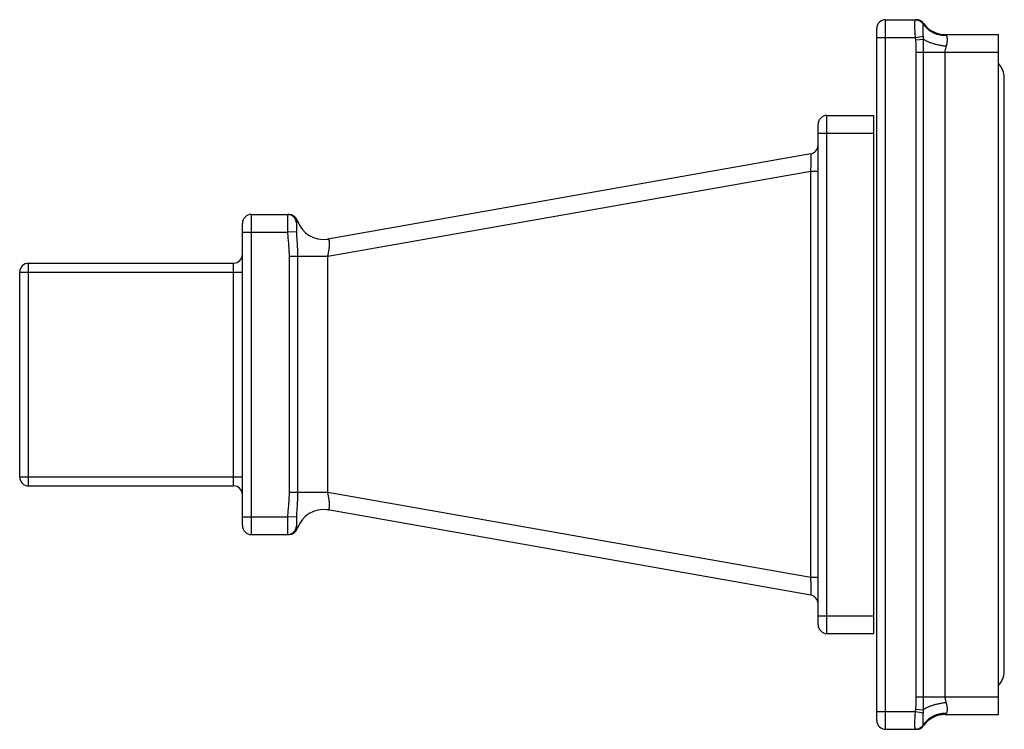
# Model space of a CAD drawing. Units: inches. Extents: x 4.26 to 7.58, y 3.17 to 5.56.
import ezdxf

# ---------------------------------------------------------------- set-up
doc = ezdxf.new("R2010")
doc.units = ezdxf.units.IN
doc.header["$LTSCALE"] = 0.64311
doc.header["$MEASUREMENT"] = 0
doc.layers.get('0').update_dxf_attribs({"linetype": 'CONTINUOUS'})

msp = doc.modelspace()

# ---------------------------------------------------------------- linework, layer by layer
at = {"linetype": 'CONTINUOUS'}
for p, q in [((7.1784, 5.5612), (7.2789, 5.5612)), ((7.1784, 3.1712), (7.1784, 5.5612)), ((7.28, 5.5612), (7.2789, 5.5612)), ((7.28, 5.5612), (7.2816, 5.5612)), ((7.3057, 5.5466), (7.3059, 5.5487)), ((7.1484, 3.2012), (7.1484, 5.5312)), ((7.2789, 5.5012), (7.3053, 5.5059)), ((7.379, 5.5112), (7.5584, 5.5112)), ((7.3827, 5.5078), (7.379, 5.5112)), ((7.5584, 3.2212), (7.5584, 5.5112)), ((7.1484, 5.5012), (7.2789, 5.5012)), ((7.28, 5.4931), (7.2789, 5.5012)), ((7.28, 5.4931), (7.3057, 5.4951)), ((7.3059, 5.4512), (7.3057, 5.4951)), ((7.5584, 5.4512), (7.2816, 5.4512)), ((7.2816, 3.2812), (7.2816, 5.4512)), ((7.3059, 3.2812), (7.3059, 5.4512)), ((7.379, 3.2812), (7.379, 5.4512)), ((7.5779, 3.3673), (7.5779, 5.3652)), ((6.9809, 5.2387), (7.1384, 5.2387)), ((6.9809, 3.4937), (6.9809, 5.2387)), ((7.1384, 3.4937), (7.1384, 5.2387)), ((6.9509, 3.5237), (6.9509, 5.2087)), ((6.9509, 5.1787), (7.1384, 5.1787)), ((6.9261, 5.1093), (5.2999, 4.8226)), ((6.9261, 5.0502), (5.2999, 4.7635)), ((6.9509, 5.0502), (6.9261, 5.0502)), ((6.9261, 3.6823), (6.9261, 5.0502)), ((5.0129, 3.8572), (5.0129, 4.8752)), ((5.0429, 3.8272), (5.0429, 4.9052)), ((5.0429, 4.9052), (5.1698, 4.9052)), ((5.0129, 4.8452), (5.1647, 4.8452)), ((5.1946, 4.8467), (5.1647, 4.8452)), ((4.2929, 3.9912), (4.2929, 4.7412)), ((4.2929, 4.7412), (4.9829, 4.7412)), ((4.9829, 3.9912), (4.9829, 4.7412)), ((5.1698, 4.7635), (5.1698, 3.969)), ((5.1984, 4.7635), (5.1698, 4.7635)), ((5.1984, 4.7635), (5.1984, 3.969)), ((5.2999, 4.7635), (5.1984, 4.7635)), ((5.2999, 3.969), (5.2999, 4.7635)), ((4.2629, 4.0212), (4.2629, 4.7112)), ((4.2629, 4.7112), (5.0129, 4.7112)), ((4.2629, 4.0212), (5.0129, 4.0212)), ((4.2929, 3.9912), (4.9829, 3.9912)), ((5.1984, 3.969), (5.1698, 3.969)), ((5.2999, 3.969), (5.1984, 3.969)), ((6.9261, 3.6823), (5.2999, 3.969)), ((5.0129, 3.8872), (5.1647, 3.8872)), ((5.1946, 3.8858), (5.1647, 3.8872)), ((6.9261, 3.6232), (5.2999, 3.9099)), ((5.0429, 3.8272), (5.1698, 3.8272)), ((6.9509, 3.6823), (6.9261, 3.6823)), ((6.9509, 3.5537), (7.1384, 3.5537)), ((6.9809, 3.4937), (7.1384, 3.4937)), ((7.2816, 3.2812), (7.5584, 3.2812)), ((7.3057, 3.2374), (7.3059, 3.2812)), ((7.1484, 3.2312), (7.2789, 3.2312)), ((7.2789, 3.2312), (7.28, 3.2394)), ((7.2789, 3.2312), (7.3053, 3.2266)), ((7.28, 3.2394), (7.3057, 3.2374)), ((7.379, 3.2212), (7.3827, 3.2247)), ((7.379, 3.2212), (7.5584, 3.2212)), ((7.3059, 3.1837), (7.3057, 3.1859)), ((7.1784, 3.1712), (7.2789, 3.1712)), ((7.28, 3.1712), (7.2789, 3.1712)), ((7.2816, 3.1712), (7.28, 3.1712))]:
    msp.add_line(p, q, dxfattribs=at)
for centre, radius, start, end in [((7.1784, 5.5312), 0.03, 90, 180), ((7.28, 5.5314), 0.0299, 30.6528, 89.9685), ((7.2816, 5.5312), 0.03, 35.6853, 90), ((7.379, 5.6012), 0.09, 215.6853, 270), ((7.5084, 5.3652), 0.0695, 0, 43.8673), ((6.9809, 5.2087), 0.03, 90, 180), ((6.9209, 5.1389), 0.03, 280, 360), ((5.0429, 4.8752), 0.03, 90, 180), ((5.1647, 4.8753), 0.03, 3.6678, 89.9688), ((5.1698, 4.8752), 0.03, 17.4387, 90), ((5.2843, 4.9112), 0.09, 197.4388, 280.0001), ((4.2929, 4.7112), 0.03, 90, 180), ((4.9829, 4.7712), 0.03, 270, 360), ((4.2929, 4.0212), 0.03, 180, 270), ((4.9829, 3.9612), 0.03, 0, 90), ((5.2843, 3.8213), 0.09, 79.9999, 162.5613), ((5.0429, 3.8572), 0.03, 180, 270), ((5.1647, 3.8572), 0.03, 270.0312, 356.3335), ((5.1698, 3.8572), 0.03, 270.0001, 342.5613), ((6.9209, 3.5936), 0.03, 0, 80), ((6.9809, 3.5237), 0.03, 180, 270), ((7.5084, 3.3673), 0.0695, 316.1327, 360), ((7.379, 3.1312), 0.09, 90, 144.3147), ((7.1784, 3.2012), 0.03, 180, 270), ((7.28, 3.2011), 0.0299, 270.0316, 329.3489), ((7.2816, 3.2012), 0.03, 270, 324.3147)]:
    msp.add_arc(centre, radius, start, end, dxfattribs=at)
for points, knots in [([(7.2789, 5.5012), (7.2786, 5.5045), (7.2781, 5.5109), (7.2775, 5.5203), (7.2772, 5.5292), (7.2769, 5.5374), (7.2769, 5.5436), (7.2769, 5.548), (7.277, 5.5509), (7.2771, 5.5535), (7.2773, 5.5557), (7.2774, 5.5573), (7.2776, 5.5584), (7.2777, 5.5589), (7.2777, 5.5591)], [0, 0, 0, 0, 0.168128, 0.332079, 0.487066, 0.629088, 0.754412, 0.809716, 0.859638, 0.903868, 0.942122, 0.97421, 0.987899, 1, 1, 1, 1]), ([(7.2777, 5.5591), (7.2778, 5.5593), (7.2779, 5.5596), (7.278, 5.56), (7.2781, 5.5604), (7.2782, 5.5607), (7.2784, 5.5609), (7.2785, 5.5611), (7.2787, 5.5612), (7.2788, 5.5612), (7.2789, 5.5612)], [0, 0, 0, 0, 0.200035, 0.37603, 0.528473, 0.658182, 0.766568, 0.856142, 0.931436, 1, 1, 1, 1]), ([(7.2789, 5.5612), (7.2802, 5.5612), (7.283, 5.561), (7.287, 5.5602), (7.2909, 5.5588), (7.2945, 5.5568), (7.2978, 5.5544), (7.3008, 5.5515), (7.3034, 5.5482), (7.3047, 5.5458), (7.3053, 5.5446)], [0, 0, 0, 0, 0.124087, 0.248725, 0.373494, 0.498282, 0.623306, 0.748771, 0.874506, 1, 1, 1, 1]), ([(7.2815, 5.5612), (7.2827, 5.5611), (7.285, 5.5609), (7.2884, 5.5601), (7.2917, 5.5589), (7.2948, 5.5574), (7.2978, 5.5555), (7.3004, 5.5532), (7.3028, 5.5507), (7.3042, 5.5488), (7.3049, 5.5478)], [0, 0, 0, 0, 0.124772, 0.249817, 0.374814, 0.499707, 0.624642, 0.749761, 0.874992, 1, 1, 1, 1]), ([(7.3053, 5.5059), (7.3052, 5.5082), (7.3049, 5.5128), (7.3045, 5.5194), (7.3043, 5.5255), (7.3042, 5.5309), (7.3043, 5.535), (7.3044, 5.5379), (7.3045, 5.5397), (7.3047, 5.5413), (7.3048, 5.5426), (7.3051, 5.5437), (7.3052, 5.5443), (7.3053, 5.5446)], [0, 0, 0, 0, 0.18035, 0.351785, 0.510216, 0.652042, 0.773973, 0.826663, 0.873496, 0.914311, 0.948985, 0.977514, 1, 1, 1, 1]), ([(7.3053, 5.5446), (7.3055, 5.5449), (7.3057, 5.5456), (7.3057, 5.5463), (7.3057, 5.5466)], [0, 0, 0, 0, 0.530517, 1, 1, 1, 1]), ([(7.3827, 5.5078), (7.3789, 5.5077), (7.3731, 5.5078), (7.3654, 5.5086), (7.3579, 5.51), (7.3487, 5.5125), (7.3382, 5.517), (7.3285, 5.5227), (7.3212, 5.5284), (7.3158, 5.5336), (7.3109, 5.539), (7.3076, 5.5435), (7.3057, 5.5466)], [0, 0, 0, 0, 0.128314, 0.192256, 0.255946, 0.382452, 0.507893, 0.63226, 0.755611, 0.817008, 0.878227, 1, 1, 1, 1]), ([(7.3057, 5.4951), (7.3057, 5.4969), (7.3057, 5.5005), (7.3055, 5.5041), (7.3053, 5.5059)], [0, 0, 0, 0, 0.500744, 1, 1, 1, 1]), ([(7.3827, 5.4712), (7.3831, 5.4723), (7.3837, 5.4743), (7.3844, 5.4773), (7.3851, 5.4802), (7.3855, 5.4831), (7.3859, 5.4859), (7.3862, 5.4894), (7.3863, 5.4928), (7.3863, 5.4959), (7.3861, 5.4981), (7.3859, 5.5002), (7.3856, 5.502), (7.3851, 5.5037), (7.3845, 5.5053), (7.3837, 5.5066), (7.3831, 5.5075), (7.3827, 5.5078)], [0, 0, 0, 0, 0.084174, 0.166522, 0.246651, 0.324236, 0.399062, 0.470893, 0.604716, 0.666357, 0.724293, 0.778454, 0.828868, 0.87573, 0.91943, 0.960582, 1, 1, 1, 1]), ([(7.2816, 5.4512), (7.2816, 5.4582), (7.2814, 5.4687), (7.2807, 5.4826), (7.2802, 5.4896), (7.28, 5.4931)], [0, 0, 0, 0, 0.499989, 0.749995, 1, 1, 1, 1]), ([(7.3827, 5.4712), (7.3789, 5.4717), (7.3712, 5.4728), (7.3598, 5.4748), (7.3489, 5.4774), (7.3385, 5.4803), (7.3303, 5.483), (7.3242, 5.4854), (7.3199, 5.4872), (7.3159, 5.4891), (7.3122, 5.4911), (7.3088, 5.493), (7.3067, 5.4944), (7.3057, 5.4951)], [0, 0, 0, 0, 0.143793, 0.286266, 0.425087, 0.558289, 0.683963, 0.743423, 0.800382, 0.854671, 0.906134, 0.954621, 1, 1, 1, 1]), ([(7.379, 5.4512), (7.379, 5.453), (7.3792, 5.4564), (7.38, 5.4615), (7.3812, 5.4665), (7.3822, 5.4697), (7.3827, 5.4712)], [0, 0, 0, 0, 0.254344, 0.506828, 0.755823, 1, 1, 1, 1]), ([(6.9261, 5.0502), (6.9264, 5.0541), (6.9269, 5.0599), (6.9273, 5.0675), (6.9276, 5.073), (6.9279, 5.0783), (6.928, 5.0833), (6.9281, 5.088), (6.9282, 5.0923), (6.9281, 5.0962), (6.9281, 5.0992), (6.9279, 5.1013), (6.9279, 5.1027), (6.9277, 5.104), (6.9276, 5.1051), (6.9275, 5.1062), (6.9273, 5.107), (6.9272, 5.1077), (6.927, 5.1083), (6.9268, 5.1087), (6.9267, 5.109), (6.9266, 5.1091), (6.9265, 5.1092), (6.9263, 5.1093), (6.9262, 5.1093), (6.9261, 5.1093), (6.9261, 5.1093)], [0, 0, 0, 0, 0.195029, 0.290532, 0.383348, 0.472544, 0.557183, 0.636324, 0.70908, 0.774692, 0.832464, 0.858248, 0.88189, 0.903338, 0.922554, 0.939528, 0.954255, 0.966745, 0.977024, 0.985174, 0.988505, 0.991384, 0.993867, 0.996042, 0.998033, 1, 1, 1, 1]), ([(5.1647, 4.9052), (5.1647, 4.9052), (5.1647, 4.9052), (5.1646, 4.9052), (5.1646, 4.9052), (5.1646, 4.9051), (5.1646, 4.9049), (5.1645, 4.9048), (5.1645, 4.9046), (5.1645, 4.9044), (5.1645, 4.904), (5.1644, 4.9034), (5.1644, 4.9026), (5.1644, 4.9017), (5.1644, 4.9006), (5.1644, 4.8994), (5.1644, 4.8981), (5.1643, 4.8967), (5.1643, 4.8945), (5.1643, 4.8915), (5.1643, 4.8875), (5.1643, 4.8832), (5.1643, 4.8785), (5.1644, 4.8734), (5.1644, 4.8681), (5.1644, 4.8626), (5.1645, 4.855), (5.1646, 4.8491), (5.1647, 4.8452)], [0, 0, 0, 0, 0.000632, 0.001093, 0.001679, 0.00326, 0.005413, 0.008148, 0.011468, 0.015377, 0.019872, 0.030622, 0.043708, 0.059096, 0.076745, 0.09661, 0.118647, 0.142812, 0.169044, 0.227434, 0.293261, 0.365906, 0.444641, 0.528723, 0.617365, 0.709754, 0.805039, 1, 1, 1, 1]), ([(5.1946, 4.8772), (5.1946, 4.8771), (5.1945, 4.8769), (5.1945, 4.8766), (5.1945, 4.8763), (5.1944, 4.8757), (5.1944, 4.8748), (5.1944, 4.8736), (5.1943, 4.8722), (5.1943, 4.8706), (5.1943, 4.8688), (5.1943, 4.8661), (5.1943, 4.8623), (5.1944, 4.8575), (5.1944, 4.8522), (5.1945, 4.8485), (5.1946, 4.8467)], [0, 0, 0, 0, 0.007687, 0.017361, 0.029, 0.042561, 0.075249, 0.115026, 0.161504, 0.214292, 0.272993, 0.337214, 0.480612, 0.641253, 0.81586, 1, 1, 1, 1]), ([(5.1984, 4.8842), (5.1984, 4.8842), (5.1984, 4.8842), (5.1984, 4.8842), (5.1984, 4.8842), (5.1984, 4.8842), (5.1984, 4.8842), (5.1984, 4.8842), (5.1984, 4.8842), (5.1984, 4.8841), (5.1983, 4.8841), (5.1983, 4.884), (5.1982, 4.8839), (5.1982, 4.8838), (5.1981, 4.8837), (5.198, 4.8836), (5.1978, 4.8834), (5.1976, 4.883), (5.1973, 4.8826), (5.197, 4.8822), (5.1967, 4.8817), (5.1964, 4.8811), (5.196, 4.8805), (5.1956, 4.8797), (5.1951, 4.8786), (5.1947, 4.8777), (5.1946, 4.8772)], [0, 0, 0, 0, 0.000327, 0.000727, 0.001285, 0.002873, 0.005091, 0.007938, 0.011413, 0.015515, 0.020242, 0.031561, 0.045344, 0.061565, 0.080179, 0.101116, 0.124305, 0.177122, 0.23793, 0.306026, 0.380678, 0.460908, 0.54559, 0.633525, 0.815523, 1, 1, 1, 1]), ([(5.1647, 4.8452), (5.165, 4.8384), (5.166, 4.8248), (5.1676, 4.8078), (5.1687, 4.7942), (5.1692, 4.7857), (5.1695, 4.7789), (5.1698, 4.772), (5.1698, 4.7669), (5.1698, 4.7635)], [0, 0, 0, 0, 0.249989, 0.499987, 0.624987, 0.749988, 0.812491, 0.874997, 1, 1, 1, 1]), ([(5.1946, 4.8467), (5.1947, 4.8432), (5.1951, 4.8363), (5.1959, 4.8225), (5.1971, 4.8052), (5.198, 4.7879), (5.1984, 4.7739), (5.1984, 4.767), (5.1984, 4.7635)], [0, 0, 0, 0, 0.124419, 0.248948, 0.498552, 0.748983, 0.874453, 1, 1, 1, 1]), ([(5.2999, 4.7635), (5.3009, 4.7673), (5.3021, 4.7731), (5.3035, 4.7808), (5.3044, 4.7864), (5.3051, 4.7919), (5.3057, 4.797), (5.306, 4.8019), (5.3061, 4.8063), (5.306, 4.8097), (5.3059, 4.8122), (5.3057, 4.8138), (5.3054, 4.8154), (5.3052, 4.8167), (5.3048, 4.818), (5.3044, 4.8191), (5.304, 4.82), (5.3036, 4.8208), (5.303, 4.8215), (5.3025, 4.822), (5.3019, 4.8224), (5.3013, 4.8226), (5.3006, 4.8227), (5.3002, 4.8226), (5.2999, 4.8226)], [0, 0, 0, 0, 0.190424, 0.284117, 0.375463, 0.463432, 0.546892, 0.624721, 0.695902, 0.75956, 0.788383, 0.815114, 0.839729, 0.862242, 0.882678, 0.901087, 0.917567, 0.932275, 0.945422, 0.957284, 0.968225, 0.978684, 0.98913, 1, 1, 1, 1]), ([(5.1698, 3.969), (5.1698, 3.9656), (5.1697, 3.9588), (5.1693, 3.9485), (5.1687, 3.9383), (5.1679, 3.9281), (5.167, 3.9179), (5.1658, 3.9043), (5.165, 3.8941), (5.1647, 3.8872)], [0, 0, 0, 0, 0.125, 0.25, 0.375001, 0.500002, 0.625004, 0.750005, 1, 1, 1, 1]), ([(5.1984, 3.969), (5.1984, 3.9655), (5.1984, 3.9585), (5.1981, 3.9481), (5.1976, 3.9377), (5.1971, 3.9273), (5.1964, 3.9169), (5.1957, 3.9065), (5.1951, 3.8962), (5.1947, 3.8893), (5.1946, 3.8858)], [0, 0, 0, 0, 0.125543, 0.251006, 0.376321, 0.501441, 0.626344, 0.751049, 0.875584, 1, 1, 1, 1]), ([(5.2999, 3.9099), (5.3002, 3.9099), (5.3006, 3.9098), (5.3013, 3.9099), (5.3019, 3.9101), (5.3025, 3.9105), (5.303, 3.911), (5.3036, 3.9117), (5.304, 3.9125), (5.3044, 3.9134), (5.3048, 3.9145), (5.3052, 3.9157), (5.3054, 3.9171), (5.3057, 3.9186), (5.3059, 3.9203), (5.306, 3.9228), (5.3061, 3.9262), (5.306, 3.9306), (5.3057, 3.9354), (5.3051, 3.9406), (5.3044, 3.946), (5.3035, 3.9517), (5.3021, 3.9594), (5.3009, 3.9651), (5.2999, 3.969)], [0, 0, 0, 0, 0.010858, 0.0213, 0.03176, 0.042701, 0.054561, 0.067702, 0.082404, 0.098879, 0.117285, 0.137711, 0.160211, 0.184822, 0.211552, 0.240364, 0.304009, 0.375188, 0.453016, 0.536487, 0.624464, 0.715827, 0.809545, 1, 1, 1, 1]), ([(5.1647, 3.8872), (5.1646, 3.8833), (5.1645, 3.8775), (5.1644, 3.8699), (5.1644, 3.8644), (5.1644, 3.8591), (5.1643, 3.854), (5.1643, 3.8493), (5.1643, 3.845), (5.1643, 3.841), (5.1643, 3.838), (5.1644, 3.8358), (5.1644, 3.8344), (5.1644, 3.8331), (5.1644, 3.8319), (5.1644, 3.8308), (5.1644, 3.8299), (5.1644, 3.8291), (5.1645, 3.8285), (5.1645, 3.8281), (5.1645, 3.8279), (5.1645, 3.8277), (5.1646, 3.8275), (5.1646, 3.8274), (5.1646, 3.8273), (5.1646, 3.8273), (5.1647, 3.8273), (5.1647, 3.8272), (5.1647, 3.8272)], [0, 0, 0, 0, 0.194885, 0.290078, 0.382396, 0.471004, 0.555082, 0.633841, 0.706503, 0.772352, 0.830782, 0.857028, 0.881207, 0.903267, 0.923159, 0.940834, 0.956241, 0.969337, 0.980098, 0.984599, 0.988513, 0.991839, 0.994578, 0.996735, 0.99832, 0.998906, 0.999367, 1, 1, 1, 1]), ([(5.1946, 3.8858), (5.1945, 3.884), (5.1944, 3.8803), (5.1944, 3.875), (5.1943, 3.8702), (5.1943, 3.8664), (5.1943, 3.8637), (5.1943, 3.8619), (5.1943, 3.8603), (5.1944, 3.8589), (5.1944, 3.8577), (5.1944, 3.8568), (5.1945, 3.8562), (5.1945, 3.8558), (5.1945, 3.8556), (5.1946, 3.8554), (5.1946, 3.8553)], [0, 0, 0, 0, 0.184091, 0.358602, 0.519244, 0.662651, 0.726875, 0.785592, 0.83842, 0.884953, 0.92478, 0.957489, 0.971046, 0.982674, 0.992332, 1, 1, 1, 1]), ([(5.1946, 3.8553), (5.1947, 3.8548), (5.1951, 3.8539), (5.1956, 3.8528), (5.196, 3.852), (5.1964, 3.8514), (5.1967, 3.8508), (5.197, 3.8503), (5.1973, 3.8499), (5.1976, 3.8494), (5.1978, 3.8491), (5.198, 3.8489), (5.1981, 3.8488), (5.1982, 3.8487), (5.1982, 3.8486), (5.1983, 3.8485), (5.1983, 3.8484), (5.1984, 3.8484), (5.1984, 3.8483), (5.1984, 3.8483), (5.1984, 3.8483), (5.1984, 3.8483), (5.1984, 3.8483), (5.1984, 3.8483), (5.1984, 3.8483), (5.1984, 3.8483), (5.1984, 3.8483), (5.1984, 3.8483)], [0, 0, 0, 0, 0.18434, 0.36669, 0.454573, 0.53909, 0.619264, 0.693954, 0.762102, 0.822933, 0.875715, 0.898888, 0.919819, 0.938437, 0.95467, 0.968454, 0.979766, 0.98449, 0.988591, 0.992066, 0.994914, 0.997134, 0.998722, 0.999279, 0.999678, 0.999918, 1, 1, 1, 1]), ([(6.9261, 3.6232), (6.9261, 3.6232), (6.9262, 3.6232), (6.9263, 3.6232), (6.9265, 3.6233), (6.9266, 3.6234), (6.9267, 3.6235), (6.9268, 3.6238), (6.927, 3.6242), (6.9272, 3.6247), (6.9273, 3.6255), (6.9275, 3.6263), (6.9276, 3.6273), (6.9277, 3.6285), (6.9279, 3.6298), (6.9279, 3.6312), (6.9281, 3.6333), (6.9281, 3.6363), (6.9282, 3.6402), (6.9281, 3.6445), (6.928, 3.6492), (6.9279, 3.6542), (6.9276, 3.6595), (6.9273, 3.665), (6.9269, 3.6726), (6.9264, 3.6784), (6.9261, 3.6823)], [0, 0, 0, 0, 0.001967, 0.003958, 0.006133, 0.008616, 0.011495, 0.014826, 0.022976, 0.033254, 0.045741, 0.060466, 0.077437, 0.096651, 0.118096, 0.141733, 0.167512, 0.225277, 0.290884, 0.363637, 0.442783, 0.527427, 0.616633, 0.709461, 0.804972, 1, 1, 1, 1]), ([(7.28, 3.2394), (7.2802, 3.2429), (7.2807, 3.2499), (7.2812, 3.2603), (7.2815, 3.2708), (7.2816, 3.2778), (7.2816, 3.2812)], [0, 0, 0, 0, 0.25, 0.5, 0.75, 1, 1, 1, 1]), ([(7.3827, 3.2612), (7.3789, 3.2608), (7.3712, 3.2597), (7.3598, 3.2576), (7.3489, 3.2551), (7.3385, 3.2522), (7.3303, 3.2495), (7.3242, 3.2471), (7.3199, 3.2453), (7.3159, 3.2434), (7.3122, 3.2414), (7.3088, 3.2395), (7.3067, 3.2381), (7.3057, 3.2374)], [0, 0, 0, 0, 0.143793, 0.286267, 0.425088, 0.55829, 0.683964, 0.743425, 0.800384, 0.854673, 0.906135, 0.954621, 1, 1, 1, 1]), ([(7.3827, 3.2612), (7.3822, 3.2628), (7.3812, 3.266), (7.3802, 3.2701), (7.3796, 3.2735), (7.3792, 3.2769), (7.379, 3.2795), (7.379, 3.2812)], [0, 0, 0, 0, 0.244183, 0.493227, 0.619135, 0.745744, 1, 1, 1, 1]), ([(7.3827, 3.2247), (7.3831, 3.225), (7.3837, 3.2258), (7.3845, 3.2272), (7.3851, 3.2287), (7.3856, 3.2305), (7.3859, 3.2323), (7.3861, 3.2344), (7.3863, 3.2365), (7.3863, 3.2397), (7.3862, 3.2431), (7.3859, 3.2466), (7.3855, 3.2494), (7.3851, 3.2523), (7.3842, 3.2563), (7.3834, 3.2593), (7.3827, 3.2612)], [0, 0, 0, 0, 0.03942, 0.080571, 0.124268, 0.171129, 0.221544, 0.275708, 0.333646, 0.395289, 0.529114, 0.600947, 0.675776, 0.753367, 0.833507, 1, 1, 1, 1]), ([(7.2777, 3.1735), (7.2777, 3.1737), (7.2776, 3.1742), (7.2774, 3.1753), (7.2773, 3.1769), (7.2771, 3.1792), (7.277, 3.1817), (7.2769, 3.1846), (7.2769, 3.1891), (7.2769, 3.1953), (7.2772, 3.2034), (7.2775, 3.2123), (7.2781, 3.2217), (7.2786, 3.228), (7.2789, 3.2312)], [0, 0, 0, 0, 0.012331, 0.026238, 0.058724, 0.097312, 0.141817, 0.19196, 0.247398, 0.372734, 0.514506, 0.669022, 0.832423, 1, 1, 1, 1]), ([(7.3053, 3.1879), (7.3053, 3.188), (7.3052, 3.1883), (7.305, 3.1889), (7.3048, 3.1899), (7.3047, 3.1912), (7.3045, 3.1928), (7.3044, 3.1946), (7.3043, 3.1967), (7.3043, 3.1989), (7.3042, 3.2023), (7.3043, 3.207), (7.3045, 3.2131), (7.3049, 3.2197), (7.3052, 3.2243), (7.3053, 3.2266)], [0, 0, 0, 0, 0.010503, 0.022495, 0.051031, 0.085718, 0.126554, 0.173409, 0.226122, 0.284459, 0.348103, 0.489912, 0.648285, 0.819662, 1, 1, 1, 1]), ([(7.3053, 3.2266), (7.3055, 3.2284), (7.3057, 3.232), (7.3057, 3.2356), (7.3057, 3.2374)], [0, 0, 0, 0, 0.499258, 1, 1, 1, 1]), ([(7.3827, 3.2247), (7.3789, 3.2248), (7.3731, 3.2247), (7.3654, 3.2238), (7.3579, 3.2225), (7.3487, 3.2199), (7.3382, 3.2155), (7.3285, 3.2098), (7.3212, 3.204), (7.3158, 3.1989), (7.3109, 3.1934), (7.3076, 3.189), (7.3057, 3.1859)], [0, 0, 0, 0, 0.128314, 0.192256, 0.255946, 0.382452, 0.507894, 0.632261, 0.755611, 0.817008, 0.878227, 1, 1, 1, 1]), ([(7.2789, 3.1712), (7.2802, 3.1712), (7.283, 3.1714), (7.287, 3.1723), (7.2909, 3.1737), (7.2945, 3.1757), (7.2978, 3.1781), (7.3008, 3.181), (7.3034, 3.1843), (7.3047, 3.1867), (7.3053, 3.1879)], [0, 0, 0, 0, 0.124087, 0.248725, 0.373494, 0.498282, 0.623306, 0.748772, 0.874506, 1, 1, 1, 1]), ([(7.2815, 3.1713), (7.2827, 3.1713), (7.285, 3.1716), (7.2884, 3.1724), (7.2917, 3.1736), (7.2948, 3.1751), (7.2978, 3.177), (7.3004, 3.1793), (7.3028, 3.1818), (7.3042, 3.1837), (7.3049, 3.1847)], [0, 0, 0, 0, 0.124772, 0.249817, 0.374814, 0.499708, 0.624643, 0.749762, 0.874993, 1, 1, 1, 1]), ([(7.3057, 3.1859), (7.3057, 3.1862), (7.3057, 3.1867), (7.3055, 3.1874), (7.3054, 3.1877), (7.3053, 3.1879)], [0, 0, 0, 0, 0.469223, 0.727004, 1, 1, 1, 1]), ([(7.2789, 3.1712), (7.2788, 3.1712), (7.2787, 3.1713), (7.2785, 3.1714), (7.2784, 3.1716), (7.2782, 3.1718), (7.2781, 3.1721), (7.278, 3.1725), (7.2778, 3.173), (7.2778, 3.1733), (7.2777, 3.1735)], [0, 0, 0, 0, 0.067385, 0.141764, 0.230818, 0.339077, 0.469016, 0.622007, 0.798845, 1, 1, 1, 1])]:
    msp.add_open_spline(points, degree=3, knots=knots, dxfattribs=at)

doc.saveas('drawing.dxf')
